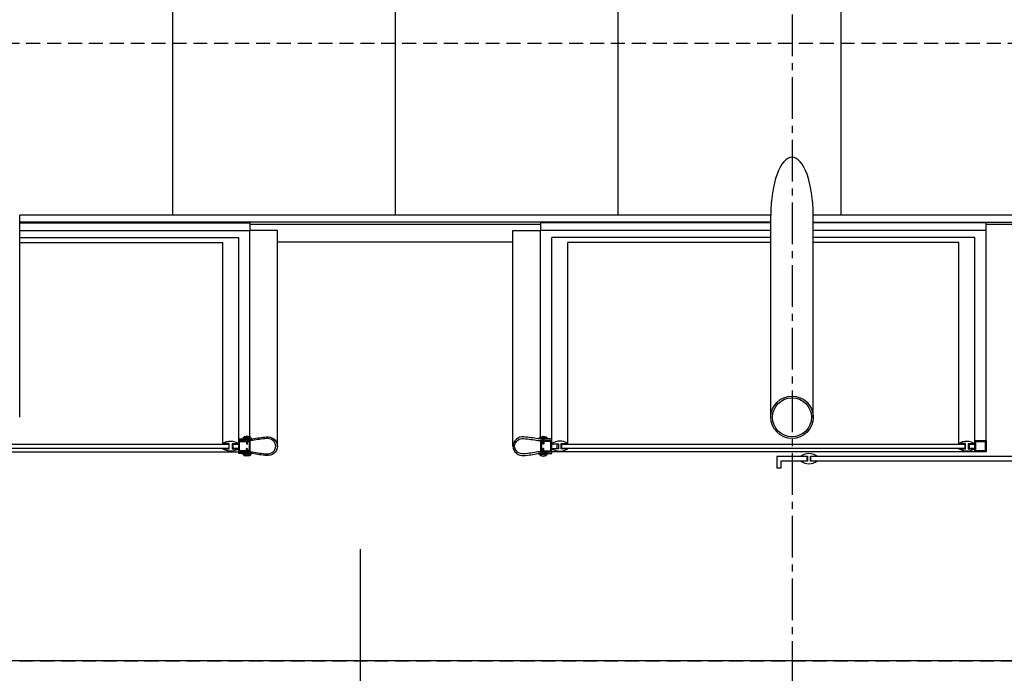
# Model space of a CAD drawing. Units: millimetres. Extents: x 62087 to 68507, y 28808 to 38111.
# Drawn here: x 67456 to 67633, y 37006 to 37124 of the extents above; entities that cross this region are included whole.
import ezdxf

# ---------------------------------------------------------------- set-up
doc = ezdxf.new("R2010")
doc.units = ezdxf.units.MM
doc.header["$LTSCALE"] = 10
doc.linetypes.add('CENTER2', pattern=[1.125, 0.75, -0.125, 0.125, -0.125])
doc.linetypes.add('HIDDEN', pattern=[0.375, 0.25, -0.125])
for name, color, linetype in [('A-01', 1, 'Continuous'), ('A-02', 2, 'Continuous'), ('A-03', 3, 'Continuous'), ('COTA', 10, 'Continuous'), ('EIXOS', 10, 'CENTER2'), ('ESTRUTURA METALICA', 3, 'Continuous'), ('HACHURA-PAVER', 252, 'Continuous'), ('IMPLANTAÇÃO-BORRACHA', 1, 'Continuous'), ('PISO', 1, 'Continuous'), ('PLATAFORMA PISOS 1 50', 8, 'Continuous'), ('PROJECAO-1', 1, 'HIDDEN'), ('VIDRO', 1, 'Continuous')]:
    doc.layers.add(name, color=color, linetype=linetype)
pattern_1 = [(90, (0, 0), (-10.16, 10.16), [30.48, -10.16]), (180, (8.881784197001252e-16, 10.15999307480079), (-10.16, 10.16), [30.48, -10.16])]

msp = doc.modelspace()

# ---------------------------------------------------------------- hatches: boundary and pattern name
at = {"layer": 'HACHURA-PAVER'}
h = msp.add_hatch(dxfattribs=at)
h.set_pattern_fill('AR-HBONE', color=256, scale=0.1, angle=45, style=0)
h.set_pattern_definition(pattern_1)
h.paths.add_polyline_path([(66377.68185696597, 37868.66392238749), (65779.99752379034, 37868.663843986), (65779.99752379034, 37837.67666979248), (66377.68185696597, 37837.67666979248)])
edge = h.paths.add_edge_path()
edge.add_line((66377.68185696597, 37812.54299532098), (66377.68185696597, 37837.67666979248))
edge.add_line((66377.68185696597, 37837.67666979248), (65779.99752379034, 37837.67666979248))
edge.add_line((65779.99752379034, 37837.67666979248), (65779.97180650602, 37800.16788068937))
edge.add_arc((65779.94608922167, 37788.91791008391), 11.25000000010656, -89.86902283237458, 89.86902283230052, ccw=False)
edge.add_line((65779.971806506, 37777.66793947845), (65779.99752379034, 37707.98729973641))
edge.add_line((65779.99752379034, 37707.98729973641), (65806.84440305851, 37707.98729973641))
edge.add_line((65806.84440305851, 37707.98729973641), (65806.84440305851, 37726.00523160023))
edge.add_line((65806.84440305851, 37726.00523160023), (65846.84440305851, 37726.00523160023))
edge.add_line((65846.84440305851, 37726.00523160023), (65846.84440305851, 37707.98729973641))
edge.add_line((65846.84440305851, 37707.98729973641), (65886.84440305851, 37707.98729973641))
edge.add_line((65886.84440305851, 37707.98729973641), (65886.84440305851, 37726.00523160023))
edge.add_line((65886.84440305851, 37726.00523160023), (65926.84440305851, 37726.00523160023))
edge.add_line((65926.84440305851, 37726.00523160023), (65926.84440305851, 37707.98729973641))
edge.add_line((65926.84440305851, 37707.98729973641), (65966.84440305851, 37707.98729973641))
edge.add_line((65966.84440305851, 37707.98729973641), (65966.84440305851, 37726.00523160023))
edge.add_line((65966.84440305851, 37726.00523160023), (66006.84440305851, 37726.00523160023))
edge.add_line((66006.84440305851, 37726.00523160023), (66006.84440305851, 37707.98729973641))
edge.add_line((66006.84440305851, 37707.98729973641), (66046.84440305851, 37707.98729973641))
edge.add_line((66046.84440305851, 37707.98729973641), (66046.84440305851, 37726.00523160023))
edge.add_line((66046.84440305851, 37726.00523160023), (66086.84440305851, 37726.00523160023))
edge.add_line((66086.84440305851, 37726.00523160023), (66086.84440305851, 37707.98729973641))
edge.add_line((66086.84440305851, 37707.98729973641), (66126.84440305851, 37707.98729973641))
edge.add_line((66126.84440305851, 37707.98729973641), (66126.84440305851, 37726.00523160023))
edge.add_line((66126.84440305851, 37726.00523160023), (66166.84440305851, 37726.00523160023))
edge.add_line((66166.84440305851, 37726.00523160023), (66166.84440305851, 37707.98729973641))
edge.add_line((66166.84440305851, 37707.98729973641), (66206.84440305851, 37707.98729973641))
edge.add_line((66206.84440305851, 37707.98729973641), (66206.84440305851, 37726.00523160023))
edge.add_line((66206.84440305851, 37726.00523160023), (66246.84440305851, 37726.00523160023))
edge.add_line((66246.84440305851, 37726.00523160023), (66246.84440305851, 37707.98729973641))
edge.add_line((66246.84440305851, 37707.98729973641), (66286.84440305851, 37707.98729973641))
edge.add_line((66286.84440305851, 37707.98729973641), (66286.84440305851, 37726.00523160023))
edge.add_line((66286.84440305851, 37726.00523160023), (66326.84440305851, 37726.00523160023))
edge.add_line((66326.84440305851, 37726.00523160023), (66326.84440305851, 37707.98729973641))
edge.add_line((66326.84440305851, 37707.98729973641), (66366.84440305851, 37707.98729973641))
edge.add_line((66366.84440305851, 37707.98729973641), (66366.84440305851, 37726.00523160023))
edge.add_line((66366.84440305851, 37726.00523160023), (66377.68185696597, 37726.00523160023))
edge.add_line((66377.68185696597, 37726.00523160023), (66377.68185696597, 37767.77531344265))
edge.add_arc((66401.13739525816, 37790.15915438181), 32.4221931979684, 136.339297177495, 223.660702822505, ccw=False)
edge = h.paths.add_edge_path()
edge.add_line((66377.68185696597, 37686.00523160023), (66366.84440305851, 37686.00523160023))
edge.add_line((66366.84440305851, 37686.00523160023), (66366.84440305851, 37707.98729973641))
edge.add_line((66366.84440305851, 37707.98729973641), (66326.84440305851, 37707.98729973641))
edge.add_line((66326.84440305851, 37707.98729973641), (66326.84440305851, 37686.00523160023))
edge.add_line((66326.84440305851, 37686.00523160023), (66286.84440305851, 37686.00523160023))
edge.add_line((66286.84440305851, 37686.00523160023), (66286.84440305851, 37707.98729973641))
edge.add_line((66286.84440305851, 37707.98729973641), (66246.84440305851, 37707.98729973641))
edge.add_line((66246.84440305851, 37707.98729973641), (66246.84440305851, 37686.00523160023))
edge.add_line((66246.84440305851, 37686.00523160023), (66206.84440305851, 37686.00523160023))
edge.add_line((66206.84440305851, 37686.00523160023), (66206.84440305851, 37707.98729973641))
edge.add_line((66206.84440305851, 37707.98729973641), (66166.84440305851, 37707.98729973641))
edge.add_line((66166.84440305851, 37707.98729973641), (66166.84440305851, 37686.00523160023))
edge.add_line((66166.84440305851, 37686.00523160023), (66126.84440305851, 37686.00523160023))
edge.add_line((66126.84440305851, 37686.00523160023), (66126.84440305851, 37707.98729973641))
edge.add_line((66126.84440305851, 37707.98729973641), (66086.84440305851, 37707.98729973641))
edge.add_line((66086.84440305851, 37707.98729973641), (66086.84440305851, 37686.00523160023))
edge.add_line((66086.84440305851, 37686.00523160023), (66046.84440305851, 37686.00523160023))
edge.add_line((66046.84440305851, 37686.00523160023), (66046.84440305851, 37707.98729973641))
edge.add_line((66046.84440305851, 37707.98729973641), (66006.84440305851, 37707.98729973641))
edge.add_line((66006.84440305851, 37707.98729973641), (66006.84440305851, 37686.00523160023))
edge.add_line((66006.84440305851, 37686.00523160023), (65966.84440305851, 37686.00523160023))
edge.add_line((65966.84440305851, 37686.00523160023), (65966.84440305851, 37707.98729973641))
edge.add_line((65966.84440305851, 37707.98729973641), (65926.84440305851, 37707.98729973641))
edge.add_line((65926.84440305851, 37707.98729973641), (65926.84440305851, 37686.00523160023))
edge.add_line((65926.84440305851, 37686.00523160023), (65886.84440305851, 37686.00523160023))
edge.add_line((65886.84440305851, 37686.00523160023), (65886.84440305851, 37707.98729973641))
edge.add_line((65886.84440305851, 37707.98729973641), (65846.84440305851, 37707.98729973641))
edge.add_line((65846.84440305851, 37707.98729973641), (65846.84440305851, 37686.00523160023))
edge.add_line((65846.84440305851, 37686.00523160023), (65806.84440305851, 37686.00523160023))
edge.add_line((65806.84440305851, 37686.00523160023), (65806.84440305851, 37707.98729973641))
edge.add_line((65806.84440305851, 37707.98729973641), (65779.99752379034, 37707.98729973641))
edge.add_line((65779.99752379034, 37707.98729973641), (65779.99752379034, 37607.81204010366))
edge.add_line((65779.99752379034, 37607.81204010366), (65880.3437334021, 37607.81203990684))
edge.add_arc((65881.84758169124, 37605.81493681702), 2.499996085622822, 53.13124383763471, 126.98029029374769, ccw=False)
edge.add_line((65883.34753949709, 37607.81496356904), (65886.44754115806, 37607.8150262118))
edge.add_arc((65887.94757979242, 37605.8150600813), 2.499996085544553, 53.131101231432524, 126.87107173412221, ccw=False)
edge.add_line((65889.44754257619, 37607.81508309994), (66022.8482229395, 37607.81777903653))
edge.add_arc((66024.34826620303, 37605.81781637795), 2.499996085629079, 53.13124387265282, 126.87120435092359, ccw=False)
edge.add_line((66025.84822400766, 37607.81784313089), (66028.94822566849, 37607.81790577364))
edge.add_arc((66030.44826430312, 37605.81793964281), 2.499996085972379, 52.905454919343526, 126.871071734689, ccw=False)
edge.add_line((66031.95609206743, 37607.81203990684), (66165.34823687037, 37607.81204016849))
edge.add_arc((66166.84811221999, 37605.8119515792), 2.499996085881156, 53.13008601660482, 126.86639402905439, ccw=False)
edge.add_line((66168.3481104418, 37607.81194802019), (66171.44811209805, 37607.81194802018))
edge.add_arc((66172.94811031966, 37605.81195157948), 2.499996085523263, 53.12995344979578, 126.86991398366209, ccw=False)
edge.add_line((66174.4481131687, 37607.8119445496), (66307.84810902186, 37607.81194428794))
edge.add_arc((66309.34811221999, 37605.81195157921), 2.499996085876202, 53.130086016771486, 126.8700565448409, ccw=False)
edge.add_line((66310.84811044179, 37607.81194802019), (66313.94811209803, 37607.81194802018))
edge.add_arc((66315.44811031966, 37605.81195157948), 2.499996085531995, 53.12995344952901, 126.86991398392891, ccw=False)
edge.add_line((66316.94811316872, 37607.8119445496), (66377.68185696597, 37607.81194443047))
edge.add_line((66377.68185696597, 37607.81194443047), (66377.68185696597, 37686.00523160023))
h.paths.add_polyline_path([(66982.28571755381, 37868.66400169663), (66377.68185696597, 37868.66392238749), (66377.68185696597, 37837.67666979248), (66982.28571755381, 37837.67666979248)])
edge = h.paths.add_edge_path()
edge.add_arc((66981.02517718113, 37807.01610189305), 5.667016294526919, 95.78537949424069, 437.1479322212309)
edge.add_line((66982.28571755381, 37812.54114593372), (66982.28571755381, 37837.67666979248))
edge.add_line((66982.28571755381, 37837.67666979248), (66377.68185696597, 37837.67666979248))
edge.add_line((66377.68185696597, 37837.67666979248), (66377.68185696597, 37812.54299532098))
edge.add_arc((66379.28120768655, 37807.08389612175), 5.688557531957651, 106.3289863205366, 438.2995836419073)
edge.add_arc((66363.0938780714, 37790.5113643579), 28.12500000026317, -54.326049648493495, 51.93415505981852, ccw=False)
edge.add_arc((66378.93031174006, 37773.288292753), 5.652572883147639, 275.7393714774456, 617.2401639716185)
edge.add_line((66377.68185696597, 37767.77531344265), (66377.68185696597, 37726.00523160023))
edge.add_line((66377.68185696597, 37726.00523160023), (66406.84440305851, 37726.00523160023))
edge.add_line((66406.84440305851, 37726.00523160023), (66406.84440305851, 37707.98729973641))
edge.add_line((66406.84440305851, 37707.98729973641), (66446.84440305851, 37707.98729973641))
edge.add_line((66446.84440305851, 37707.98729973641), (66446.84440305851, 37726.00523160023))
edge.add_line((66446.84440305851, 37726.00523160023), (66486.84440305851, 37726.00523160023))
edge.add_line((66486.84440305851, 37726.00523160023), (66486.84440305851, 37707.98729973641))
edge.add_line((66486.84440305851, 37707.98729973641), (66526.84440305851, 37707.98729973641))
edge.add_line((66526.84440305851, 37707.98729973641), (66526.84440305851, 37726.00523160023))
edge.add_line((66526.84440305851, 37726.00523160023), (66566.84440305851, 37726.00523160023))
edge.add_line((66566.84440305851, 37726.00523160023), (66566.84440305851, 37707.98729973641))
edge.add_line((66566.84440305851, 37707.98729973641), (66606.84440305851, 37707.98729973641))
edge.add_line((66606.84440305851, 37707.98729973641), (66606.84440305851, 37726.00523160023))
edge.add_line((66606.84440305851, 37726.00523160023), (66646.84440305851, 37726.00523160023))
edge.add_line((66646.84440305851, 37726.00523160023), (66646.84440305851, 37707.98729973641))
edge.add_line((66646.84440305851, 37707.98729973641), (66686.84440305851, 37707.98729973641))
edge.add_line((66686.84440305851, 37707.98729973641), (66686.84440305851, 37726.00523160023))
edge.add_line((66686.84440305851, 37726.00523160023), (66726.84440305851, 37726.00523160023))
edge.add_line((66726.84440305851, 37726.00523160023), (66726.84440305851, 37707.98729973641))
edge.add_line((66726.84440305851, 37707.98729973641), (66766.84440305851, 37707.98729973641))
edge.add_line((66766.84440305851, 37707.98729973641), (66766.84440305851, 37726.00523160023))
edge.add_line((66766.84440305851, 37726.00523160023), (66806.84440305851, 37726.00523160023))
edge.add_line((66806.84440305851, 37726.00523160023), (66806.84440305851, 37707.98729973641))
edge.add_line((66806.84440305851, 37707.98729973641), (66846.84440305851, 37707.98729973641))
edge.add_line((66846.84440305851, 37707.98729973641), (66846.84440305851, 37726.00523160023))
edge.add_line((66846.84440305851, 37726.00523160023), (66886.84440305851, 37726.00523160023))
edge.add_line((66886.84440305851, 37726.00523160023), (66886.84440305851, 37707.98729973641))
edge.add_line((66886.84440305851, 37707.98729973641), (66926.84440305851, 37707.98729973641))
edge.add_line((66926.84440305851, 37707.98729973641), (66926.84440305851, 37726.00523160023))
edge.add_line((66926.84440305851, 37726.00523160023), (66966.84440305851, 37726.00523160023))
edge.add_line((66966.84440305851, 37726.00523160023), (66966.84440305851, 37707.98729973641))
edge.add_line((66966.84440305851, 37707.98729973641), (66982.28571755381, 37707.98729973641))
edge.add_line((66982.28571755381, 37707.98729973641), (66982.28571755381, 37779.43782183079))
edge.add_arc((66982.3680565404, 37772.66597429184), 6.772348100878664, -247.25360490834248, 90.6966258359065, ccw=False)
edge.add_arc((66985.72549288724, 37795.66552571941), 17.78781183861358, 107.23900152858451, 250.3691038827405, ccw=False)
edge = h.paths.add_edge_path()
edge.add_line((66982.28571755381, 37707.98729973641), (66966.84440305851, 37707.98729973641))
edge.add_line((66966.84440305851, 37707.98729973641), (66966.84440305851, 37686.00523160023))
edge.add_line((66966.84440305851, 37686.00523160023), (66926.84440305851, 37686.00523160023))
edge.add_line((66926.84440305851, 37686.00523160023), (66926.84440305851, 37707.98729973641))
edge.add_line((66926.84440305851, 37707.98729973641), (66886.84440305851, 37707.98729973641))
edge.add_line((66886.84440305851, 37707.98729973641), (66886.84440305851, 37686.00523160023))
edge.add_line((66886.84440305851, 37686.00523160023), (66846.84440305851, 37686.00523160023))
edge.add_line((66846.84440305851, 37686.00523160023), (66846.84440305851, 37707.98729973641))
edge.add_line((66846.84440305851, 37707.98729973641), (66806.84440305851, 37707.98729973641))
edge.add_line((66806.84440305851, 37707.98729973641), (66806.84440305851, 37686.00523160023))
edge.add_line((66806.84440305851, 37686.00523160023), (66766.84440305851, 37686.00523160023))
edge.add_line((66766.84440305851, 37686.00523160023), (66766.84440305851, 37707.98729973641))
edge.add_line((66766.84440305851, 37707.98729973641), (66726.84440305851, 37707.98729973641))
edge.add_line((66726.84440305851, 37707.98729973641), (66726.84440305851, 37686.00523160023))
edge.add_line((66726.84440305851, 37686.00523160023), (66686.84440305851, 37686.00523160023))
edge.add_line((66686.84440305851, 37686.00523160023), (66686.84440305851, 37707.98729973641))
edge.add_line((66686.84440305851, 37707.98729973641), (66646.84440305851, 37707.98729973641))
edge.add_line((66646.84440305851, 37707.98729973641), (66646.84440305851, 37686.00523160023))
edge.add_line((66646.84440305851, 37686.00523160023), (66606.84440305851, 37686.00523160023))
edge.add_line((66606.84440305851, 37686.00523160023), (66606.84440305851, 37707.98729973641))
edge.add_line((66606.84440305851, 37707.98729973641), (66566.84440305851, 37707.98729973641))
edge.add_line((66566.84440305851, 37707.98729973641), (66566.84440305851, 37686.00523160023))
edge.add_line((66566.84440305851, 37686.00523160023), (66526.84440305851, 37686.00523160023))
edge.add_line((66526.84440305851, 37686.00523160023), (66526.84440305851, 37707.98729973641))
edge.add_line((66526.84440305851, 37707.98729973641), (66486.84440305851, 37707.98729973641))
edge.add_line((66486.84440305851, 37707.98729973641), (66486.84440305851, 37686.00523160023))
edge.add_line((66486.84440305851, 37686.00523160023), (66446.84440305851, 37686.00523160023))
edge.add_line((66446.84440305851, 37686.00523160023), (66446.84440305851, 37707.98729973641))
edge.add_line((66446.84440305851, 37707.98729973641), (66406.84440305851, 37707.98729973641))
edge.add_line((66406.84440305851, 37707.98729973641), (66406.84440305851, 37686.00523160023))
edge.add_line((66406.84440305851, 37686.00523160023), (66377.68185696597, 37686.00523160023))
edge.add_line((66377.68185696597, 37686.00523160023), (66377.68185696597, 37607.81194443047))
edge.add_line((66377.68185696597, 37607.81194443047), (66450.34810902184, 37607.81194428794))
edge.add_arc((66451.84811221999, 37605.81195157921), 2.499996085884932, 53.13008601623778, 126.87005654510779, ccw=False)
edge.add_line((66453.34811044182, 37607.81194802019), (66456.44811209803, 37607.81194802018))
edge.add_arc((66457.94811031964, 37605.81195157955), 2.499996085470877, 53.129943454458726, 126.86991398456249, ccw=False)
edge.add_line((66459.44811351756, 37607.81194428794), (66592.84810937075, 37607.8119445496))
edge.add_arc((66594.34811222, 37605.81195157922), 2.499996085866299, 53.13008601603781, 126.8700465502375, ccw=False)
edge.add_line((66595.84811044183, 37607.81194802019), (66598.94811209808, 37607.81194802019))
edge.add_arc((66600.44811031966, 37605.81195157953), 2.499996085470877, 53.129943454658815, 126.8699139837288, ccw=False)
edge.add_line((66601.94811351757, 37607.81194428794), (66735.34823687027, 37607.8119445496))
edge.add_arc((66736.84811221866, 37605.8118559594), 2.499996085875428, 53.13008605188958, 126.8663939941363, ccw=False)
edge.add_line((66738.34811043924, 37607.8118524013), (66741.44811210062, 37607.81185240129))
edge.add_arc((66742.948110321, 37605.8118559597), 2.49999608549707, 53.12995348531422, 126.8699139486773, ccw=False)
edge.add_line((66744.44811316878, 37607.81184893071), (66877.84810901927, 37607.8118486672))
edge.add_arc((66879.34811221863, 37605.81185595938), 2.499996085884937, 53.130086052189824, 126.8700565801258, ccw=False)
edge.add_line((66880.84811043921, 37607.8118524013), (66883.94811210064, 37607.8118524013))
edge.add_arc((66885.44811032098, 37605.81185595971), 2.499996085485428, 53.12995348458048, 126.86991394804369, ccw=False)
edge.add_line((66886.9481131688, 37607.8118489307), (66982.28571755381, 37607.81184874239))
edge.add_line((66982.28571755381, 37607.81184874239), (66982.28571755381, 37707.98729973641))
h.paths.add_polyline_path([(67580.0273230488, 37868.66408010563), (66982.28571755381, 37868.66400169663), (66982.28571755381, 37837.67666979248), (67580.0273230488, 37837.67666979248)])
edge = h.paths.add_edge_path()
edge.add_arc((67579.88875070568, 37787.67666581842), 11.25000000010186, 89.73534672106922, 180.0000000008152, ccw=False)
edge.add_line((67579.9407150707, 37798.92654580476), (67580.0273230488, 37837.67666979248))
edge.add_line((67580.0273230488, 37837.67666979248), (66982.28571755381, 37837.67666979248))
edge.add_line((66982.28571755381, 37837.67666979248), (66982.28571755381, 37812.54114593372))
edge.add_arc((66971.26718827411, 37795.98948388225), 19.88380004308854, -56.348082955766415, 56.34808295577801, ccw=False)
edge.add_line((66982.28571755381, 37779.43782183079), (66982.28571755381, 37707.98729973641))
edge.add_line((66982.28571755381, 37707.98729973641), (67006.84440305851, 37707.98729973641))
edge.add_line((67006.84440305851, 37707.98729973641), (67006.84440305851, 37726.00523160023))
edge.add_line((67006.84440305851, 37726.00523160023), (67046.84440305851, 37726.00523160023))
edge.add_line((67046.84440305851, 37726.00523160023), (67046.84440305851, 37707.98729973641))
edge.add_line((67046.84440305851, 37707.98729973641), (67086.84440305851, 37707.98729973641))
edge.add_line((67086.84440305851, 37707.98729973641), (67086.84440305851, 37726.00523160023))
edge.add_line((67086.84440305851, 37726.00523160023), (67126.84440305851, 37726.00523160023))
edge.add_line((67126.84440305851, 37726.00523160023), (67126.84440305851, 37707.98729973641))
edge.add_line((67126.84440305851, 37707.98729973641), (67166.84440305851, 37707.98729973641))
edge.add_line((67166.84440305851, 37707.98729973641), (67166.84440305851, 37726.00523160023))
edge.add_line((67166.84440305851, 37726.00523160023), (67206.84440305851, 37726.00523160023))
edge.add_line((67206.84440305851, 37726.00523160023), (67206.84440305851, 37707.98729973641))
edge.add_line((67206.84440305851, 37707.98729973641), (67246.84440305851, 37707.98729973641))
edge.add_line((67246.84440305851, 37707.98729973641), (67246.84440305851, 37726.00523160023))
edge.add_line((67246.84440305851, 37726.00523160023), (67286.84440305851, 37726.00523160023))
edge.add_line((67286.84440305851, 37726.00523160023), (67286.84440305851, 37707.98729973641))
edge.add_line((67286.84440305851, 37707.98729973641), (67326.84440305851, 37707.98729973641))
edge.add_line((67326.84440305851, 37707.98729973641), (67326.84440305851, 37726.00523160023))
edge.add_line((67326.84440305851, 37726.00523160023), (67366.84440305851, 37726.00523160023))
edge.add_line((67366.84440305851, 37726.00523160023), (67366.84440305851, 37707.98729973641))
edge.add_line((67366.84440305851, 37707.98729973641), (67406.84440305851, 37707.98729973641))
edge.add_line((67406.84440305851, 37707.98729973641), (67406.84440305851, 37726.00523160023))
edge.add_line((67406.84440305851, 37726.00523160023), (67446.84440305851, 37726.00523160023))
edge.add_line((67446.84440305851, 37726.00523160023), (67446.84440305851, 37707.98729973641))
edge.add_line((67446.84440305851, 37707.98729973641), (67486.84440305851, 37707.98729973641))
edge.add_line((67486.84440305851, 37707.98729973641), (67486.84440305851, 37726.00523160023))
edge.add_line((67486.84440305851, 37726.00523160023), (67526.84440305851, 37726.00523160023))
edge.add_line((67526.84440305851, 37726.00523160023), (67526.84440305851, 37707.98729973641))
edge.add_line((67526.84440305851, 37707.98729973641), (67566.84440305851, 37707.98729973641))
edge.add_line((67566.84440305851, 37707.98729973641), (67566.84440305851, 37726.00523160023))
edge.add_line((67566.84440305851, 37726.00523160023), (67580.0273230488, 37726.00523160023))
edge.add_line((67580.0273230488, 37726.00523160023), (67579.9407150707, 37776.42678583207))
edge.add_arc((67573.05590915112, 37780.81218976561), 8.16286225600545, 122.76050247575881, 327.5041508039183, ccw=False)
edge = h.paths.add_edge_path()
edge.add_line((67580.0273230488, 37686.00523160023), (67566.84440305851, 37686.00523160023))
edge.add_line((67566.84440305851, 37686.00523160023), (67566.84440305851, 37707.98729973641))
edge.add_line((67566.84440305851, 37707.98729973641), (67526.84440305851, 37707.98729973641))
edge.add_line((67526.84440305851, 37707.98729973641), (67526.84440305851, 37686.00523160023))
edge.add_line((67526.84440305851, 37686.00523160023), (67486.84440305851, 37686.00523160023))
edge.add_line((67486.84440305851, 37686.00523160023), (67486.84440305851, 37707.98729973641))
edge.add_line((67486.84440305851, 37707.98729973641), (67446.84440305851, 37707.98729973641))
edge.add_line((67446.84440305851, 37707.98729973641), (67446.84440305851, 37686.00523160023))
edge.add_line((67446.84440305851, 37686.00523160023), (67406.84440305851, 37686.00523160023))
edge.add_line((67406.84440305851, 37686.00523160023), (67406.84440305851, 37707.98729973641))
edge.add_line((67406.84440305851, 37707.98729973641), (67366.84440305851, 37707.98729973641))
edge.add_line((67366.84440305851, 37707.98729973641), (67366.84440305851, 37686.00523160023))
edge.add_line((67366.84440305851, 37686.00523160023), (67326.84440305851, 37686.00523160023))
edge.add_line((67326.84440305851, 37686.00523160023), (67326.84440305851, 37707.98729973641))
edge.add_line((67326.84440305851, 37707.98729973641), (67286.84440305851, 37707.98729973641))
edge.add_line((67286.84440305851, 37707.98729973641), (67286.84440305851, 37686.00523160023))
edge.add_line((67286.84440305851, 37686.00523160023), (67246.84440305851, 37686.00523160023))
edge.add_line((67246.84440305851, 37686.00523160023), (67246.84440305851, 37707.98729973641))
edge.add_line((67246.84440305851, 37707.98729973641), (67206.84440305851, 37707.98729973641))
edge.add_line((67206.84440305851, 37707.98729973641), (67206.84440305851, 37686.00523160023))
edge.add_line((67206.84440305851, 37686.00523160023), (67166.84440305851, 37686.00523160023))
edge.add_line((67166.84440305851, 37686.00523160023), (67166.84440305851, 37707.98729973641))
edge.add_line((67166.84440305851, 37707.98729973641), (67126.84440305851, 37707.98729973641))
edge.add_line((67126.84440305851, 37707.98729973641), (67126.84440305851, 37686.00523160023))
edge.add_line((67126.84440305851, 37686.00523160023), (67086.84440305851, 37686.00523160023))
edge.add_line((67086.84440305851, 37686.00523160023), (67086.84440305851, 37707.98729973641))
edge.add_line((67086.84440305851, 37707.98729973641), (67046.84440305851, 37707.98729973641))
edge.add_line((67046.84440305851, 37707.98729973641), (67046.84440305851, 37686.00523160023))
edge.add_line((67046.84440305851, 37686.00523160023), (67006.84440305851, 37686.00523160023))
edge.add_line((67006.84440305851, 37686.00523160023), (67006.84440305851, 37707.98729973641))
edge.add_line((67006.84440305851, 37707.98729973641), (66982.28571755381, 37707.98729973641))
edge.add_line((66982.28571755381, 37707.98729973641), (66982.28571755381, 37607.81184874239))
edge.add_line((66982.28571755381, 37607.81184874239), (67020.34810901928, 37607.8118486672))
edge.add_arc((67021.84811221865, 37605.81185595939), 2.499996085884937, 53.13008605208972, 126.8700565801258, ccw=False)
edge.add_line((67023.34811043923, 37607.8118524013), (67026.44811210065, 37607.8118524013))
edge.add_arc((67027.948110321, 37605.81185595974), 2.499996085456324, 53.12994341960729, 126.86991394854391, ccw=False)
edge.add_line((67029.44811352012, 37607.8118486672), (67162.84810937062, 37607.81184893071))
edge.add_arc((67164.34811221863, 37605.8118559594), 2.499996085863384, 53.13008605188958, 126.8700465148525, ccw=False)
edge.add_line((67165.84811043921, 37607.8118524013), (67168.94811210062, 37607.8118524013))
edge.add_arc((67170.44811032098, 37605.81185595971), 2.499996085488339, 53.12994341964071, 126.8699139484105, ccw=False)
edge.add_line((67171.94811352012, 37607.8118486672), (67305.3482049931, 37607.81184893071))
edge.add_arc((67306.84811221862, 37605.81178424568), 2.499996085883921, 53.13008605172291, 126.8673071712154, ccw=False)
edge.add_line((67308.34811043921, 37607.8117806876), (67311.44811210062, 37607.8117806876))
edge.add_arc((67312.948110321, 37605.81178424599), 2.499996085514532, 53.12995341374392, 126.86991394837719, ccw=False)
edge.add_line((67314.4481131713, 37607.81177721515), (67447.84810901925, 37607.81177695349))
edge.add_arc((67449.34811221863, 37605.81178424568), 2.499996085887847, 53.13008605145609, 126.8700565804927, ccw=False)
edge.add_line((67450.84811043924, 37607.8117806876), (67453.94811210064, 37607.8117806876))
edge.add_arc((67455.448110321, 37605.81178424601), 2.499996085488339, 53.132692828551626, 126.8699139484105, ccw=False)
edge.add_line((67456.94801754628, 37607.81184893071), (67580.0273230488, 37607.8118486876))
edge.add_line((67580.0273230488, 37607.8118486876), (67580.0273230488, 37686.00523160023))
edge = h.paths.add_edge_path()
edge.add_line((67403.64137905405, 37044.47616961093), (67314.44125345399, 37044.47616943597))
edge.add_arc((67312.94137810559, 37046.47625802617), 2.499996085875428, 233.1300860518896, 306.86639399413633, ccw=False)
edge.add_line((67311.44137988501, 37044.47626158427), (67308.34137822359, 37044.47626158427))
edge.add_arc((67306.841380003, 37046.47625802618), 2.499996085884151, 233.1308666036283, 306.86991394827714, ccw=False)
edge.add_line((67305.3414090289, 37044.47624114968), (67216.14137905405, 37044.47624132588))
edge.add_line((67216.14137905405, 37044.47624132588), (67216.14137905405, 37013.66360199216))
edge.add_line((67216.14137905405, 37013.66360199216), (67403.64137905407, 37013.66360199291))
edge.add_line((67403.64137905407, 37013.66360199291), (67403.64137905405, 37044.47616961093))
h = msp.add_hatch(dxfattribs=at)
h.set_pattern_fill('AR-HBONE', color=256, scale=0.1, angle=45, style=0)
h.set_pattern_definition(pattern_1)
h.paths.add_polyline_path([(68184.28610821007, 37868.66415936951), (67580.0273230488, 37868.66408010563), (67580.0273230488, 37837.67666979248), (68184.28610821007, 37837.67666979248)])
edge = h.paths.add_edge_path()
edge.add_line((68181.54970529405, 37798.80621458156), (68184.28610821007, 37837.67666979248))
edge.add_line((68184.28610821007, 37837.67666979248), (67580.0273230488, 37837.67666979248))
edge.add_line((67580.0273230488, 37837.67666979248), (67579.9407150707, 37798.92654580476))
edge.add_arc((67586.7368809457, 37794.35240947154), 8.192105577651297, -57.5182092772244, 146.0576087039566, ccw=False)
edge.add_arc((67586.81116068929, 37780.64081351454), 8.059841952955829, -148.4768873023537, 57.54559328696803, ccw=False)
edge.add_line((67579.9407150707, 37776.42678583207), (67580.0273230488, 37726.00523160023))
edge.add_line((67580.0273230488, 37726.00523160023), (67606.84440305851, 37726.00523160023))
edge.add_line((67606.84440305851, 37726.00523160023), (67606.84440305851, 37707.98729973641))
edge.add_line((67606.84440305851, 37707.98729973641), (67646.84440305851, 37707.98729973641))
edge.add_line((67646.84440305851, 37707.98729973641), (67646.84440305851, 37726.00523160023))
edge.add_line((67646.84440305851, 37726.00523160023), (67686.84440305851, 37726.00523160023))
edge.add_line((67686.84440305851, 37726.00523160023), (67686.84440305851, 37707.98729973641))
edge.add_line((67686.84440305851, 37707.98729973641), (67726.84440305851, 37707.98729973641))
edge.add_line((67726.84440305851, 37707.98729973641), (67726.84440305851, 37726.00523160023))
edge.add_line((67726.84440305851, 37726.00523160023), (67766.84440305851, 37726.00523160023))
edge.add_line((67766.84440305851, 37726.00523160023), (67766.84440305851, 37707.98729973641))
edge.add_line((67766.84440305851, 37707.98729973641), (67806.84440305851, 37707.98729973641))
edge.add_line((67806.84440305851, 37707.98729973641), (67806.84440305851, 37726.00523160023))
edge.add_line((67806.84440305851, 37726.00523160023), (67846.84440305851, 37726.00523160023))
edge.add_line((67846.84440305851, 37726.00523160023), (67846.84440305851, 37707.98729973641))
edge.add_line((67846.84440305851, 37707.98729973641), (67886.84440305851, 37707.98729973641))
edge.add_line((67886.84440305851, 37707.98729973641), (67886.84440305851, 37726.00523160023))
edge.add_line((67886.84440305851, 37726.00523160023), (67926.84440305851, 37726.00523160023))
edge.add_line((67926.84440305851, 37726.00523160023), (67926.84440305851, 37707.98729973641))
edge.add_line((67926.84440305851, 37707.98729973641), (67966.84440305851, 37707.98729973641))
edge.add_line((67966.84440305851, 37707.98729973641), (67966.84440305851, 37726.00523160023))
edge.add_line((67966.84440305851, 37726.00523160023), (68006.84440305851, 37726.00523160023))
edge.add_line((68006.84440305851, 37726.00523160023), (68006.84440305851, 37707.98729973641))
edge.add_line((68006.84440305851, 37707.98729973641), (68046.84440305851, 37707.98729973641))
edge.add_line((68046.84440305851, 37707.98729973641), (68046.84440305851, 37726.00523160023))
edge.add_line((68046.84440305851, 37726.00523160023), (68086.84440305851, 37726.00523160023))
edge.add_line((68086.84440305851, 37726.00523160023), (68086.84440305851, 37707.98729973641))
edge.add_line((68086.84440305851, 37707.98729973641), (68126.84440305851, 37707.98729973641))
edge.add_line((68126.84440305851, 37707.98729973641), (68126.84440305851, 37726.00523160023))
edge.add_line((68126.84440305851, 37726.00523160023), (68166.84440305851, 37726.00523160023))
edge.add_line((68166.84440305851, 37726.00523160023), (68166.84440305851, 37707.98729973641))
edge.add_line((68166.84440305851, 37707.98729973641), (68184.28610821007, 37707.98729973641))
edge.add_line((68184.28610821007, 37707.98729973641), (68181.549705294, 37776.54711705526))
edge.add_arc((68179.90786354437, 37787.67666581842), 11.25000000011122, 180.0000000008893, 278.39180251789406, ccw=False)
edge.add_arc((68179.90786354436, 37787.67666581844), 11.25000000008731, 81.60819748178562, 180.0000000009635, ccw=False)
edge = h.paths.add_edge_path()
edge.add_ellipse((67879.89811126972, 37563.73157449273), major_axis=(6.312761011225207e-14, -10.43308188544324), ratio=0.3651845199563039, start_angle=12.48537581069118, end_angle=90)
edge.add_line((67880.72179675789, 37552.92725901023), (67880.7217967579, 37304.15922504161))
edge.add_line((67880.7217967579, 37304.15922504161), (68184.28610821007, 37304.15922504161))
edge.add_line((68184.28610821007, 37304.15922504161), (68184.28610821007, 37707.98729973641))
edge.add_line((68184.28610821007, 37707.98729973641), (68166.84440305851, 37707.98729973641))
edge.add_line((68166.84440305851, 37707.98729973641), (68166.84440305851, 37686.00523160023))
edge.add_line((68166.84440305851, 37686.00523160023), (68126.84440305851, 37686.00523160023))
edge.add_line((68126.84440305851, 37686.00523160023), (68126.84440305851, 37707.98729973641))
edge.add_line((68126.84440305851, 37707.98729973641), (68086.84440305851, 37707.98729973641))
edge.add_line((68086.84440305851, 37707.98729973641), (68086.84440305851, 37686.00523160023))
edge.add_line((68086.84440305851, 37686.00523160023), (68046.84440305851, 37686.00523160023))
edge.add_line((68046.84440305851, 37686.00523160023), (68046.84440305851, 37707.98729973641))
edge.add_line((68046.84440305851, 37707.98729973641), (68006.84440305851, 37707.98729973641))
edge.add_line((68006.84440305851, 37707.98729973641), (68006.84440305851, 37686.00523160023))
edge.add_line((68006.84440305851, 37686.00523160023), (67966.84440305851, 37686.00523160023))
edge.add_line((67966.84440305851, 37686.00523160023), (67966.84440305851, 37707.98729973641))
edge.add_line((67966.84440305851, 37707.98729973641), (67926.84440305851, 37707.98729973641))
edge.add_line((67926.84440305851, 37707.98729973641), (67926.84440305851, 37686.00523160023))
edge.add_line((67926.84440305851, 37686.00523160023), (67886.84440305851, 37686.00523160023))
edge.add_line((67886.84440305851, 37686.00523160023), (67886.84440305851, 37707.98729973641))
edge.add_line((67886.84440305851, 37707.98729973641), (67846.84440305851, 37707.98729973641))
edge.add_line((67846.84440305851, 37707.98729973641), (67846.84440305851, 37686.00523160023))
edge.add_line((67846.84440305851, 37686.00523160023), (67806.84440305851, 37686.00523160023))
edge.add_line((67806.84440305851, 37686.00523160023), (67806.84440305851, 37707.98729973641))
edge.add_line((67806.84440305851, 37707.98729973641), (67766.84440305851, 37707.98729973641))
edge.add_line((67766.84440305851, 37707.98729973641), (67766.84440305851, 37686.00523160023))
edge.add_line((67766.84440305851, 37686.00523160023), (67726.84440305851, 37686.00523160023))
edge.add_line((67726.84440305851, 37686.00523160023), (67726.84440305851, 37707.98729973641))
edge.add_line((67726.84440305851, 37707.98729973641), (67686.84440305851, 37707.98729973641))
edge.add_line((67686.84440305851, 37707.98729973641), (67686.84440305851, 37686.00523160023))
edge.add_line((67686.84440305851, 37686.00523160023), (67646.84440305851, 37686.00523160023))
edge.add_line((67646.84440305851, 37686.00523160023), (67646.84440305851, 37707.98729973641))
edge.add_line((67646.84440305851, 37707.98729973641), (67606.84440305851, 37707.98729973641))
edge.add_line((67606.84440305851, 37707.98729973641), (67606.84440305851, 37686.00523160023))
edge.add_line((67606.84440305851, 37686.00523160023), (67580.0273230488, 37686.00523160023))
edge.add_line((67580.0273230488, 37686.00523160023), (67580.0273230488, 37607.8118486876))
edge.add_line((67580.0273230488, 37607.8118486876), (67590.3481090193, 37607.8118486672))
edge.add_arc((67591.84811221865, 37605.81185595937), 2.499996085887847, 53.13008605165618, 126.870056579659, ccw=False)
edge.add_line((67593.34811043926, 37607.8118524013), (67596.44811210064, 37607.8118524013))
edge.add_arc((67597.94811032098, 37605.81185595971), 2.499996085485428, 53.12720425059308, 126.86991394804369, ccw=False)
edge.add_line((67599.4482091331, 37607.81177695349), (67732.8482049932, 37607.81177721515))
edge.add_arc((67734.34811221999, 37605.81171253104), 2.499996085915864, 53.13008608787487, 126.8673072069339, ccw=False)
edge.add_line((67735.84811043933, 37607.81170897391), (67738.94811210055, 37607.81170897392))
edge.add_arc((67740.44811031966, 37605.81171253141), 2.499996085470876, 53.1326927924996, 126.8699139128588, ccw=False)
edge.add_line((67741.9480175462, 37607.81177721515), (67875.34823651882, 37607.8117769535))
edge.add_arc((67876.84811221863, 37605.8116886268), 2.499996085898085, 53.13008605155608, 126.866404060577, ccw=False)
edge.add_line((67878.34811043924, 37607.81168506871), (67882.64811198169, 37607.81168506871))
edge.add_line((67882.64811198169, 37607.81168506871), (67882.64811198172, 37607.01168506797))
edge.add_line((67882.64811198172, 37607.01168506797), (67881.14811126971, 37607.01168506797))
edge.add_line((67881.14811126971, 37607.01168506797), (67881.14811126971, 37603.57737045135))
edge.add_arc((67879.8981112698, 37599.97825945006), 3.809999999920706, -8.752749636187218e-10, 70.84747735640258, ccw=False)
edge.add_line((67883.70811126972, 37599.97825945), (67883.70811126975, 37562.14983004869))
edge = h.paths.add_edge_path()
edge.add_line((68184.28610821007, 37304.15922504161), (67880.7217967579, 37304.15922504161))
edge.add_line((67880.7217967579, 37304.15922504161), (67880.72179675792, 37057.13236930241))
edge.add_line((67880.72179675792, 37057.13236930241), (67880.7217967579, 37056.02801654662))
edge.add_arc((67879.89137905408, 37052.30961548741), 3.810000000001343, 0, 77.41091030900179, ccw=False)
edge.add_arc((67879.89137905408, 37052.30961548741), 3.809999999997672, -70.84747735589877, 0, ccw=False)
edge.add_line((67881.14137905405, 37048.71050448605), (67881.14137905408, 37045.27618986945))
edge.add_line((67881.14137905408, 37045.27618986945), (67882.64137905405, 37045.27618986945))
edge.add_line((67882.64137905405, 37045.27618986945), (67882.64137905408, 37044.47618986871))
edge.add_line((67882.64137905408, 37044.47618986871), (67878.34137822362, 37044.47618986871))
edge.add_arc((67876.84138000302, 37046.47618631062), 2.49999608587833, 233.1308665331251, 306.8699139483772, ccw=False)
edge.add_line((67875.34140902647, 37044.47616943597), (67741.94134943106, 37044.47616969763))
edge.add_arc((67740.44137810559, 37046.47618631063), 2.499996085888172, 233.1300860523565, 306.869143462112, ccw=False)
edge.add_line((67738.94137988503, 37044.47618986871), (67735.84137822363, 37044.47618986871))
edge.add_arc((67734.34138000302, 37046.47618631066), 2.499996085921985, 233.130866532825, 306.86991394804363, ccw=False)
edge.add_line((67732.84140902643, 37044.47616943598), (67643.64137905407, 37044.47616961094))
edge.add_line((67643.64137905407, 37044.47616961094), (67643.64137905405, 37013.66472608918))
edge.add_line((67643.64137905405, 37013.66472608918), (68184.28610821007, 37013.66482423204))
edge.add_line((68184.28610821007, 37013.66482423204), (68184.28610821007, 37304.15922504161))
h.paths.add_polyline_path([(68507.29565414439, 37868.66420174042), (68184.28610821007, 37868.66415936951), (68184.28610821007, 37837.67666979248), (68507.29565414439, 37837.67666979248)])
edge = h.paths.add_edge_path()
edge.add_line((68507.29565414439, 37837.67666979248), (68184.28610821007, 37837.67666979248))
edge.add_line((68184.28610821007, 37837.67666979248), (68181.54970529405, 37798.80621458156))
edge.add_arc((68188.05492616227, 37794.71003874068), 7.687428377797614, -66.19420145472822, 147.802398935759, ccw=False)
edge.add_arc((68188.05492616228, 37780.64329289591), 7.687428377712181, -147.8023989374587, 66.19420145454279, ccw=False)
edge.add_line((68181.549705294, 37776.54711705526), (68184.28610821007, 37707.98729973641))
edge.add_line((68184.28610821007, 37707.98729973641), (68206.84440305851, 37707.98729973641))
edge.add_line((68206.84440305851, 37707.98729973641), (68206.84440305851, 37726.00523160023))
edge.add_line((68206.84440305851, 37726.00523160023), (68246.84440305851, 37726.00523160023))
edge.add_line((68246.84440305851, 37726.00523160023), (68246.84440305851, 37707.98729973641))
edge.add_line((68246.84440305851, 37707.98729973641), (68286.84440305851, 37707.98729973641))
edge.add_line((68286.84440305851, 37707.98729973641), (68286.84440305851, 37726.00523160023))
edge.add_line((68286.84440305851, 37726.00523160023), (68326.84440305851, 37726.00523160023))
edge.add_line((68326.84440305851, 37726.00523160023), (68326.84440305851, 37707.98729973641))
edge.add_line((68326.84440305851, 37707.98729973641), (68366.84440305851, 37707.98729973641))
edge.add_line((68366.84440305851, 37707.98729973641), (68366.84440305851, 37726.00523160023))
edge.add_line((68366.84440305851, 37726.00523160023), (68406.84440305851, 37726.00523160023))
edge.add_line((68406.84440305851, 37726.00523160023), (68406.84440305851, 37707.98729973641))
edge.add_line((68406.84440305851, 37707.98729973641), (68446.84440305851, 37707.98729973641))
edge.add_line((68446.84440305851, 37707.98729973641), (68446.84440305851, 37726.00523160023))
edge.add_line((68446.84440305851, 37726.00523160023), (68486.84440305851, 37726.00523160023))
edge.add_line((68486.84440305851, 37726.00523160023), (68486.84440305851, 37707.98729973641))
edge.add_line((68486.84440305851, 37707.98729973641), (68507.29565414439, 37707.98729973641))
edge.add_line((68507.29565414439, 37707.98729973641), (68507.29565414439, 37837.67666979248))
h.paths.add_polyline_path([(68507.29565414439, 37707.98729973641), (68486.84440305851, 37707.98729973641), (68486.84440305851, 37686.00523160023), (68446.84440305851, 37686.00523160023), (68446.84440305851, 37707.98729973641), (68406.84440305851, 37707.98729973641), (68406.84440305851, 37686.00523160023), (68366.84440305851, 37686.00523160023), (68366.84440305851, 37707.98729973641), (68326.84440305851, 37707.98729973641), (68326.84440305851, 37686.00523160023), (68286.84440305851, 37686.00523160023), (68286.84440305851, 37707.98729973641), (68246.84440305851, 37707.98729973641), (68246.84440305851, 37686.00523160023), (68206.84440305851, 37686.00523160023), (68206.84440305851, 37707.98729973641), (68184.28610821007, 37707.98729973641), (68184.28610821007, 37304.15922504161), (68507.29565414439, 37304.15922504161)])
h.paths.add_polyline_path([(68507.29565414439, 37304.15922504161), (68184.28610821007, 37304.15922504161), (68184.28610821007, 37013.66482423204), (68278.16990829169, 37013.66484127471), (68507.29565414439, 37013.66360200042)])

# ---------------------------------------------------------------- linework, layer by layer
at = {"layer": 'A-01'}
for p, q in [((67456.20137905411, 37085.83547540772), (67497.53602069884, 37085.83547540772)), ((67591.081379054, 37085.83547540772), (67549.74673740976, 37085.83547540772)), ((67629.74673740976, 37085.83547540772), (67598.70137905411, 37085.83547540772)), ((67456.20137905411, 37084.54886405746), (67495.53602069884, 37084.54886405746)), ((67591.08137905403, 37084.54886405747), (67551.74673740973, 37084.54886405746)), ((67627.74673740975, 37084.54886405746), (67598.70137905411, 37084.54886405747))]:
    msp.add_line(p, q, dxfattribs=at)
for points in [[(67456.20137905412, 37087.2261907367), (67497.53602069884, 37087.2261907367), (67497.53602069884, 37085.83547540772)], [(67591.08137905401, 37087.2261907367), (67549.74673740976, 37087.22619073671), (67549.74673740976, 37085.83547540772)], [(67629.74673740976, 37085.83547540772), (67629.74673740976, 37087.22619073671), (67598.70137905414, 37087.22619073671)]]:
    msp.add_lwpolyline(points, dxfattribs=at)
at = {"layer": 'A-02'}
for points in [[(67497.8821785938, 37048.41038105841, 0.1719883690800165), (67497.41722840295, 37048.87179101835), (67497.41722840292, 37048.5605529269), (67496.66270773149, 37048.56055292691), (67496.66270773149, 37048.87179101835, 0.1719883690794811), (67496.19775754109, 37048.41038105841)], [(67549.40057951483, 37048.41038105841, -0.1719883690800165), (67549.86552970519, 37048.87179101835), (67549.86552970522, 37048.56055292692), (67550.62005037664, 37048.56055292691), (67550.62005037663, 37048.87179101835, -0.1719883690794811), (67551.08500056749, 37048.41038105842)], [(67497.88217859378, 37045.80880210939, -0.1719883690800165), (67497.41722840292, 37045.34739214944), (67497.41722840295, 37045.6586302409), (67496.6627077315, 37045.65863024089), (67496.66270773148, 37045.34739214945, -0.1719883690794811), (67496.19775754111, 37045.80880210939)], [(67549.4005795148, 37045.80880210939, 0.1719883690800165), (67549.86552970519, 37045.34739214945), (67549.8655297052, 37045.6586302409), (67550.62005037663, 37045.65863024089), (67550.62005037664, 37045.34739214945, 0.1719883690794811), (67551.08500056752, 37045.80880210939)]]:
    msp.add_lwpolyline(points, format="xyb", close=True, dxfattribs=at)
at = {"layer": 'A-03'}
for points in [[(67493.83508451321, 37047.61050483417), (67492.6541885616, 37047.60488206353, -0.3143656000186187), (67495.5168729428, 37047.56851605717), (67494.3359775193, 37047.56289119664), (67494.34026250933, 37046.66290345247), (67495.52115809069, 37046.66852639447, -0.3144847796420497), (67492.65937284325, 37046.65490041878), (67493.84026817037, 37046.66052423249)], [(67495.53602069887, 37045.80880210939), (67495.53602069886, 37046.10959158297), (67498.0206926422, 37046.10959158297, 0.04024434529061818), (67500.54921472949, 37045.74851566758, 0.4412055594968787), (67502.19554734777, 37047.10959158296, 0.441205559496344), (67500.54921472949, 37048.47066749835, 0.04024434529080882), (67498.02069264221, 37048.10959158297), (67495.53602069886, 37048.10959158298), (67495.53602069884, 37048.41038105841), (67498.00625361025, 37048.41038105841, -0.03993994636229884), (67500.55325990159, 37048.7714607438, -0.4363974560082119), (67502.4963850946, 37047.10959158296, -0.4363974560088262), (67500.55325990159, 37045.44772242216, -0.03993994636224858), (67498.00625361028, 37045.80880210939)], [(67551.74673740975, 37045.8088021094), (67551.74673740975, 37046.10959158296), (67549.26206546591, 37046.10959158298, -0.04024434529061818), (67546.73354337865, 37045.74851566758, -0.4412055594968787), (67545.0872107608, 37047.10959158296, -0.441205559496344), (67546.73354337865, 37048.47066749836, -0.04024434529080882), (67549.26206546593, 37048.10959158298), (67551.74673740973, 37048.10959158298), (67551.74673740976, 37048.41038105842), (67549.27650449786, 37048.41038105842, 0.03993994636229884), (67546.72949820699, 37048.7714607438, 0.4363974560082119), (67544.78637301351, 37047.10959158296, 0.4363974560088262), (67546.729498207, 37045.44772242216, 0.03993994636224858), (67549.27650449789, 37045.80880210939)], [(67553.4611380262, 37047.61050483417), (67554.64203397778, 37047.60488206352, 0.3143656000186187), (67551.77934959662, 37047.56851605717), (67552.96024502013, 37047.56289119665), (67552.95596003011, 37046.66290345247), (67551.77506444872, 37046.66852639447, 0.3144847796420497), (67554.63684969618, 37046.65490041877), (67553.45595436954, 37046.66052423249)], [(67626.0458012241, 37047.61050483416), (67624.86490527251, 37047.60488206353, -0.3143656000186187), (67627.72758965369, 37047.56851605717), (67626.54669423017, 37047.56289119664), (67626.55097922019, 37046.66290345247), (67627.7318748011, 37046.66852639447, -0.3144847796420497), (67624.87008955411, 37046.65490041878), (67626.05098488077, 37046.66052423249)]]:
    msp.add_lwpolyline(points, format="xyb", close=True, dxfattribs=at)
for points in [[(67497.03996806723, 37047.48142279516), (67497.14023122506, 37047.56524065156), (67497.14023122506, 37048.60765881295), (67497.38018755417, 37048.60765881296, 0.3508669757923182), (67497.09362464993, 37048.92285851407), (67497.09362464995, 37048.82537267934), (67496.98631148448, 37048.82537267935), (67496.98631148448, 37048.92285851407, 0.3508669757920631), (67496.69974858023, 37048.60765881296), (67496.93970490935, 37048.60765881296), (67496.93970490935, 37047.56524065156), (67497.03996806723, 37047.48142279516)], [(67550.24279004091, 37047.48142279517), (67550.14252688305, 37047.56524065157), (67550.14252688305, 37048.60765881296), (67549.9025705544, 37048.60765881296, -0.3508669757923182), (67550.18913345822, 37048.92285851407), (67550.18913345819, 37048.82537267934), (67550.29644662366, 37048.82537267934), (67550.29644662363, 37048.92285851408, -0.3508669757920631), (67550.58300952788, 37048.60765881295), (67550.34305319877, 37048.60765881295), (67550.34305319878, 37047.56524065154), (67550.24279004091, 37047.48142279517)], [(67497.03996806723, 37046.73776037077), (67497.14023122506, 37046.65394251439), (67497.14023122506, 37045.61152435298), (67497.38018755417, 37045.61152435298, -0.3508669757923182), (67497.09362464992, 37045.29632465373), (67497.09362464992, 37045.39381048847), (67496.98631148448, 37045.39381048847), (67496.98631148449, 37045.29632465373, -0.3508669757920631), (67496.69974858023, 37045.61152435298), (67496.93970490934, 37045.61152435298), (67496.93970490935, 37046.6539425144), (67497.03996806723, 37046.73776037077)], [(67550.24279004091, 37046.73776037077), (67550.14252688306, 37046.65394251439), (67550.14252688306, 37045.61152435298), (67549.9025705544, 37045.61152435298, 0.3508669757923182), (67550.18913345819, 37045.29632465373), (67550.18913345822, 37045.39381048847), (67550.29644662363, 37045.39381048847), (67550.29644662364, 37045.29632465373, 0.3508669757920631), (67550.58300952788, 37045.61152435298), (67550.34305319878, 37045.61152435298), (67550.34305319878, 37046.6539425144), (67550.24279004091, 37046.73776037077)]]:
    msp.add_lwpolyline(points, format="xyb", dxfattribs=at)
at = {"layer": 'COTA'}
msp.add_line((67517.36120701715, 37028.63185264684), (67517.36120701715, 36954.24551045254), dxfattribs=at)
at = {"layer": 'EIXOS'}
msp.add_line((67594.89837881425, 38080.87079793688), (67594.89811126971, 36879.42576224374), dxfattribs=at)
at = {"layer": 'ESTRUTURA METALICA', "color": 2}
for p, q in [((67456.20137905412, 37052.30959158409), (67456.20137905411, 37088.55627653953)), ((67591.08811126967, 37052.3094959652), (67591.08811126967, 37088.55618092063)), ((67497.53602069884, 37048.80527677778), (67497.53602069884, 37085.83547540772)), ((67549.74673740975, 37048.80527677778), (67549.74673740976, 37085.83547540772)), ((67629.74673740975, 37048.10959158298), (67629.74673740976, 37085.83547540772)), ((67495.53602069884, 37048.41038105841), (67495.53602069884, 37084.54886405746)), ((67551.74673740976, 37048.41038105842), (67551.74673740973, 37084.54886405746)), ((67627.74673740973, 37048.10959158299), (67627.74673740975, 37084.54886405746))]:
    msp.add_line(p, q, dxfattribs=at)
at = {"layer": 'ESTRUTURA METALICA', "color": 1}
for p, q in [((67419.53602069884, 37046.10959158296), (67495.53602069886, 37046.10959158297)), ((67627.74673740973, 37046.10959158297), (67551.74673740975, 37046.10959158296))]:
    msp.add_line(p, q, dxfattribs=at)
at = {"layer": 'ESTRUTURA METALICA', "color": 2}
msp.add_lwpolyline([(67598.70811126976, 37052.30949596521), (67598.70811126975, 37088.55618092063)], dxfattribs=at)
at = {"layer": 'ESTRUTURA METALICA'}
for points in [[(67495.53602069886, 37046.10959158297), (67495.53602069886, 37048.10959158298), (67497.53602069886, 37048.10959158299), (67497.53602069886, 37046.10959158297)], [(67551.74673740975, 37046.10959158296), (67551.74673740973, 37048.10959158298), (67549.74673740973, 37048.10959158297), (67549.74673740976, 37046.10959158297)], [(67627.74673740973, 37046.10959158297), (67627.74673740973, 37048.10959158299), (67629.74673740975, 37048.10959158298), (67629.74673740976, 37046.10959158297)]]:
    msp.add_lwpolyline(points, close=True, dxfattribs=at)
for points in [[(67495.68602069876, 37047.95959158446), (67497.38602069893, 37047.95959158448), (67497.38602069895, 37046.25959158334), (67495.68602069878, 37046.25959158334), (67495.68602069876, 37047.95959158446)], [(67551.59673740939, 37047.95959158447), (67549.89673740964, 37047.95959158446), (67549.89673740965, 37046.25959158334), (67551.59673740937, 37046.25959158334), (67551.59673740939, 37047.95959158447)], [(67627.89673740964, 37047.95959158447), (67629.59673740936, 37047.95959158447), (67629.59673740937, 37046.25959158334), (67627.89673740965, 37046.25959158335), (67627.89673740964, 37047.95959158447)], [(67495.54275291448, 37046.70966329816), (67494.54275291448, 37046.70966329816), (67494.54275291448, 37047.50966329892), (67495.5427529145, 37047.50966329892)], [(67551.7534696249, 37046.70966329816), (67552.7534696249, 37046.70966329817), (67552.75346962492, 37047.50966329892), (67551.75346962492, 37047.50966329892)], [(67627.75346962493, 37046.70966329816), (67626.7534696249, 37046.70966329816), (67626.75346962492, 37047.50966329892), (67627.7534696249, 37047.50966329892)], [(67592.14811055816, 37045.27607034538), (67592.14811055816, 37043.2260703465), (67592.948110558, 37043.22607034649), (67592.94811055799, 37044.4760703465), (67597.64811126971, 37044.47607034649), (67597.64811126972, 37045.27607034538), (67592.14811055816, 37045.27607034538)]]:
    msp.add_lwpolyline(points, dxfattribs=at)
for radius in [3.810000000000004, 3.499999999999999]:
    msp.add_circle((67594.89811126972, 37052.30949596518), radius, dxfattribs=at)
at = {"layer": 'ESTRUTURA METALICA', "color": 2}
msp.add_ellipse((67594.89811126972, 37088.55618092065), major_axis=(-6.312761011225207e-14, 10.43308188544324), ratio=0.3651845199563039, start_param=4.71238898038469, end_param=7.853981633974483, dxfattribs=at)
at = {"layer": 'IMPLANTAÇÃO-BORRACHA'}
for points in [[(67502.4963850946, 37047.10959158296), (67502.4963850946, 37085.83547540772), (67497.53602069884, 37085.83547540772)], [(67544.78637301351, 37047.10959158296), (67544.78637301351, 37085.83547540772), (67549.74673740976, 37085.83547540772)]]:
    msp.add_lwpolyline(points, dxfattribs=at)
at = {"layer": 'IMPLANTAÇÃO-BORRACHA', "color": 2}
msp.add_lwpolyline([(67597.6981120169, 37044.42607144844), (67596.51720267945, 37044.42607074993, 0.3144861256270204), (67599.37902083655, 37044.42607275601), (67598.19811201691, 37044.42607415301), (67598.19811123412, 37045.32607209888), (67599.37902020234, 37045.32607262041, 0.3144847796420497), (67596.51720251644, 37045.32607067581), (67597.69811123413, 37045.3260703275)], format="xyb", close=True, dxfattribs=at)
at = {"layer": 'PISO'}
for p, q in [((67591.08137905403, 37088.55627653954), (67456.20137905411, 37088.55627653953)), ((67733.581379054, 37088.55627653953), (67598.70137905411, 37088.55627653953)), ((67591.081379054, 37087.31195681002), (67456.20137905414, 37087.31195681002)), ((67549.74673740973, 37086.90545648168), (67497.53602069887, 37086.90545648169)), ((67502.49638509462, 37083.81101053039), (67544.78637301353, 37083.81101053039))]:
    msp.add_line(p, q, dxfattribs=at)
msp.add_lwpolyline([(67598.70137905411, 37087.31195681002), (67671.14137905408, 37087.31195681001), (67671.14137905407, 37086.90545648168), (67629.74673740973, 37086.90545648168)], dxfattribs=at)
at = {"layer": 'PISO', "color": 3}
msp.add_lwpolyline([(67643.64137905407, 37044.47616961059), (67643.64137905405, 37008.56507486868), (67403.64137905407, 37008.56507486869), (67403.64137905405, 37044.47616961057)], dxfattribs=at)
at = {"layer": 'PLATAFORMA PISOS 1 50'}
for p, q in [((67483.70811126975, 37088.55653949287), (67483.70811126975, 37563.73157449272)), ((67523.70811126978, 37088.55653949286), (67523.70811126975, 37563.73157449271)), ((67563.70811126975, 37088.55653949287), (67563.70811126976, 37563.73157449271)), ((67603.70811126978, 37088.55653949286), (67603.70811126975, 37563.73157449272))]:
    msp.add_line(p, q, dxfattribs=at)
at = {"layer": 'PROJECAO-1'}
for points in [[(67677.39137905405, 37088.55627653953), (67677.39137905405, 37119.42193927821), (67369.89137905405, 37119.42193927821), (67369.89137905408, 37088.55627653952)], [(67369.89137905405, 37044.47616954539), (67369.89137905408, 37008.56507486868), (67677.39137905407, 37008.56507486868), (67677.39137905405, 37044.47616954539)]]:
    msp.add_lwpolyline(points, dxfattribs=at)
at = {"layer": 'VIDRO'}
for p, q in [((67456.20811126978, 37083.69502693245), (67492.6541885616, 37083.69502693247)), ((67492.6541885616, 37047.60488206353), (67492.6541885616, 37083.69502693247)), ((67591.08811126965, 37083.69502693246), (67554.64203397781, 37083.69502693247)), ((67554.64203397778, 37047.60488206352), (67554.64203397781, 37083.69502693247)), ((67624.8649052725, 37083.69502693247), (67598.70811126975, 37083.69502693246)), ((67624.86490527251, 37047.60488206353), (67624.8649052725, 37083.69502693247))]:
    msp.add_line(p, q, dxfattribs=at)
at = {"layer": 'VIDRO', "color": 2}
for points in [[(67493.74470383712, 37046.70588697511), (67421.35883294733, 37046.70588697512), (67421.35883294734, 37047.50588697399), (67493.74470383709, 37047.50588697399), (67493.74470383712, 37046.70588697511)], [(67625.955420548, 37046.70588697512), (67553.56954965775, 37046.70588697511), (67553.56954965775, 37047.505886974), (67625.95542054798, 37047.505886974), (67625.955420548, 37046.70588697512)], [(67734.03464648257, 37045.27616942879), (67598.24137940991, 37045.27616970072), (67598.24137940993, 37044.47616969999), (67734.03464648257, 37044.47616943363), (67734.03464648257, 37045.27616942879)]]:
    msp.add_lwpolyline(points, dxfattribs=at)

doc.saveas('drawing.dxf')
